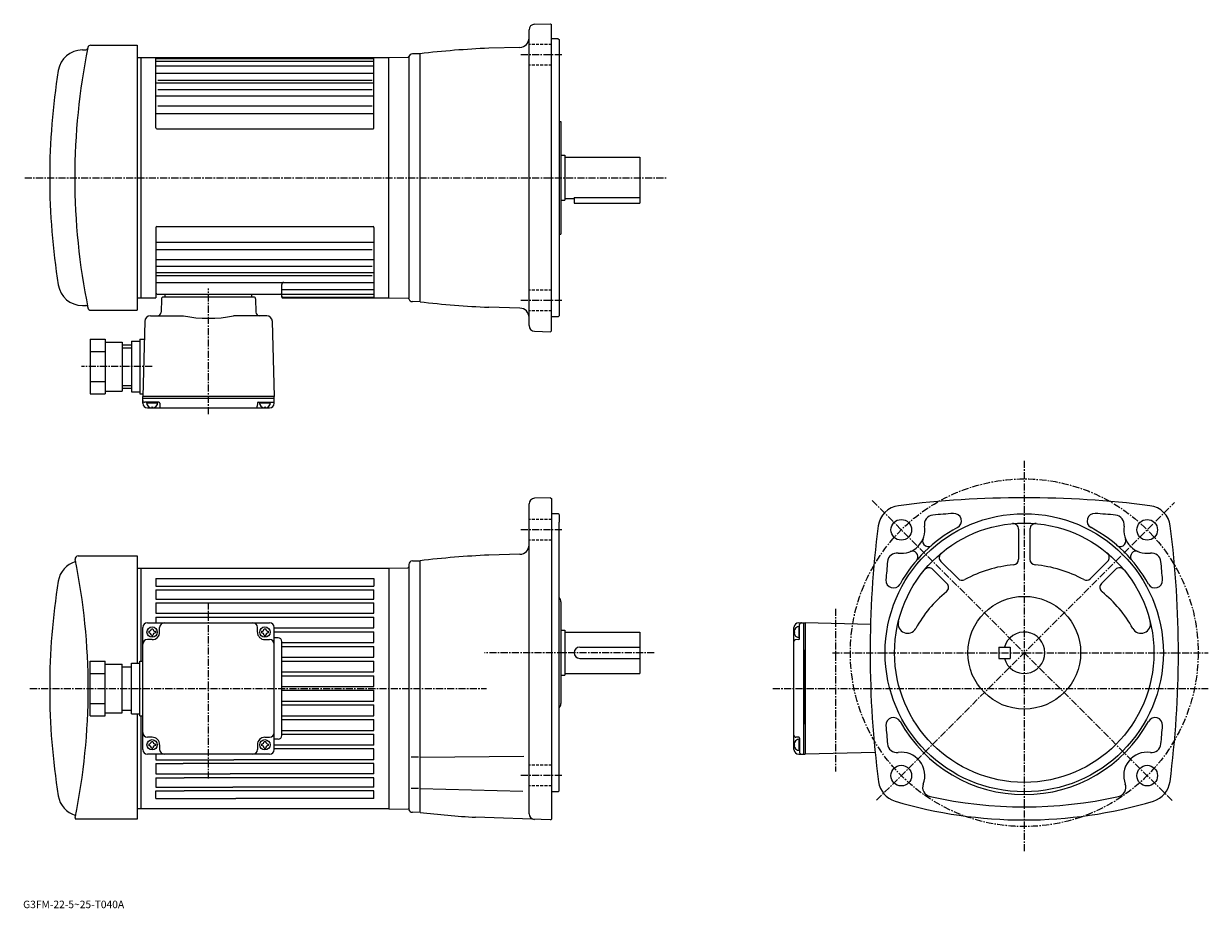
# Model space of a CAD drawing. Extents: x 3 to 634, y -24 to 447.
import ezdxf

# ---------------------------------------------------------------- set-up
doc = ezdxf.new("R2010")
doc.units = 0
doc.header["$LTSCALE"] = 3
doc.header["$MEASUREMENT"] = 0
doc.linetypes.add('CENTER', pattern=[2, 1.25, -0.25, 0.25, -0.25])
doc.linetypes.add('DASHED', pattern=[0.75, 0.5, -0.25])
doc.layers.get('0').update_dxf_attribs({"linetype": 'CONTINUOUS'})
doc.styles.get("Standard").update_dxf_attribs({"font": 'txt', "bigfont": 'BIGFONT'})

msp = doc.modelspace()

# ---------------------------------------------------------------- linework, layer by layer
at = {"linetype": 'Continuous'}
for p, q in [((272.148407, 286.048035), (272.148407, 443.415771)), ((275.043732, 446.41394), (283.649017, 446.714447)), ((283.649017, 446.714447), (284.148712, 446.231903)), ((284.148712, 283.231903), (284.148712, 446.231842)), ((39.051971, 435.233154), (63.64872, 435.233154)), ((63.64872, 435.233154), (63.64872, 294.230652)), ((287.648712, 438.731842), (284.148712, 438.731842)), ((287.648712, 438.731842), (288.148712, 438.231842)), ((288.148712, 438.231842), (288.148712, 291.231903)), ((34.534969, 432.731903), (36.418472, 432.731903)), ((63.64872, 428.731903), (197.648727, 428.731903)), ((65.64872, 428.731903), (65.64872, 300.731903)), ((73.64872, 391.231903), (73.64872, 428.731903)), ((189.648727, 391.231903), (189.648727, 428.731903)), ((197.648727, 428.731903), (207.794785, 428.908997)), ((197.648727, 300.731903), (197.648727, 428.731903)), ((208.148438, 429.064423), (208.148438, 300.399353)), ((214.148727, 430.731903), (210.108215, 430.626099)), ((214.148727, 298.731903), (214.148727, 430.731903)), ((267.279755, 434.126678), (250.820541, 433.695496)), ((73.64872, 428.249634), (189.648727, 428.249634)), ((73.64872, 426.7724), (189.648727, 426.7724)), ((73.64872, 424.227386), (189.648727, 424.227386)), ((73.64872, 420.466125), (189.648727, 420.466125)), ((74.64872, 416.738892), (188.648727, 416.738892)), ((73.64872, 415.211639), (189.648727, 415.211639)), ((74.64872, 411.730377), (188.648727, 411.730377)), ((73.64872, 408.299896), (189.648727, 408.299896)), ((73.64872, 398.948639), (189.648727, 398.948639)), ((74.64872, 402.90863), (188.648727, 402.90863)), ((74.14872, 390.731903), (189.148727, 390.731903)), ((288.148712, 394.731903), (289.148712, 394.731903)), ((289.148712, 394.731903), (289.148712, 334.731903)), ((289.148712, 376.731903), (291.148712, 376.731903)), ((291.148712, 376.731903), (291.148712, 352.731842)), ((291.148712, 375.731903), (331.148712, 375.731903)), ((331.148712, 375.731903), (331.148712, 353.731842)), ((291.148712, 353.731842), (296.148712, 353.731842)), ((296.148712, 354.148895), (296.148712, 351.231842)), ((296.148712, 354.148895), (331.148712, 354.148895)), ((331.148712, 353.731842), (331.148712, 351.231842)), ((289.148712, 352.731842), (291.148712, 352.731842)), ((296.148712, 351.231842), (331.148712, 351.231842)), ((73.64872, 338.231903), (73.64872, 300.731903)), ((74.14872, 338.731903), (189.148727, 338.731903)), ((189.648727, 338.231903), (189.648727, 300.731903)), ((288.148712, 334.731903), (289.148712, 334.731903)), ((73.64872, 330.515137), (189.648727, 330.515137)), ((73.64872, 326.555389), (188.648727, 326.555389)), ((73.64872, 321.163879), (189.648727, 321.163879)), ((73.64872, 317.733643), (188.648727, 317.733643)), ((73.64872, 314.252136), (189.648727, 314.252136)), ((73.64872, 312.724884), (188.648727, 312.724884)), ((73.64872, 308.997894), (189.648727, 308.997894)), ((74.64872, 302.731903), (139.648727, 302.731903)), ((78.64872, 301.231903), (78.64872, 302.731903)), ((124.64872, 301.231903), (124.64872, 302.731903)), ((140.648727, 301.231903), (140.648727, 307.99765)), ((140.648727, 305.236389), (189.648727, 305.236389)), ((140.648727, 302.691376), (189.648727, 302.691376)), ((34.534969, 296.731903), (36.418472, 296.731903)), ((63.64872, 300.731903), (73.64872, 300.731903)), ((76.623222, 300.258148), (76.437851, 293.179169)), ((125.674469, 301.231903), (77.622719, 301.231903)), ((126.674217, 300.258148), (126.859596, 293.179199)), ((141.148727, 301.214142), (189.648727, 301.214142)), ((141.148727, 300.731903), (197.648727, 300.731903)), ((197.648727, 300.731903), (207.794785, 300.554779)), ((214.148727, 298.731903), (210.108215, 298.837708)), ((38.970222, 294.232391), (63.64872, 294.230652)), ((70.696968, 291.231903), (88.337471, 291.231903)), ((132.60022, 291.231903), (114.959969, 291.231903)), ((267.279755, 295.337097), (250.820541, 295.76828)), ((287.648712, 290.731903), (284.148712, 290.731903)), ((287.648712, 290.731903), (288.148712, 291.231903)), ((67.71122, 288.31015), (66.64872, 248.231888)), ((135.585724, 288.31015), (136.648727, 248.231888)), ((38.64872, 278.732147), (38.64872, 249.731888)), ((38.64872, 278.732147), (46.64872, 278.732147)), ((46.64872, 278.732147), (46.64872, 249.731888)), ((60.64872, 277.732147), (60.64872, 250.731888)), ((60.64872, 277.732147), (65.14872, 277.732147)), ((65.14872, 278.732147), (65.14872, 249.731888)), ((65.14872, 278.732147), (67.457222, 278.732147)), ((275.043732, 283.049835), (283.649017, 282.749329)), ((283.649017, 282.749329), (284.148712, 283.231903)), ((38.64872, 272.232147), (46.64872, 272.232147)), ((46.64872, 277.232147), (55.64872, 277.232147)), ((55.64872, 277.232147), (55.64872, 251.231888)), ((55.64872, 275.732147), (60.64872, 275.732147)), ((55.64872, 274.232147), (60.64872, 274.232147)), ((38.64872, 256.231903), (46.64872, 256.231903)), ((55.64872, 254.231888), (60.64872, 254.231888)), ((55.64872, 252.731888), (60.64872, 252.731888)), ((38.64872, 249.731888), (46.64872, 249.731888)), ((46.64872, 251.231888), (55.64872, 251.231888)), ((60.64872, 250.731888), (65.14872, 250.731888)), ((65.14872, 249.731888), (66.64872, 249.731888)), ((136.648727, 248.231888), (66.64872, 248.231888)), ((66.64872, 247.231888), (66.64872, 248.231888)), ((66.64872, 244.731888), (66.64872, 247.231888)), ((136.648727, 247.231888), (66.64872, 247.231888)), ((136.648727, 247.231888), (136.648727, 248.231888)), ((136.648727, 244.731888), (136.648727, 247.231888)), ((75.16172, 245.231888), (67.64872, 245.231888)), ((74.60672, 244.731888), (68.69072, 244.731888)), ((69.14872, 242.231888), (134.148727, 242.231888)), ((71.64872, 242.731888), (71.367722, 242.245132)), ((71.64872, 242.731888), (71.92997, 242.245132)), ((75.661469, 244.745132), (75.701973, 243.205643)), ((127.636223, 244.745132), (127.595718, 243.205643)), ((128.135727, 245.231888), (135.648727, 245.231888)), ((134.60672, 244.731888), (128.69072, 244.731888)), ((131.648727, 242.731888), (131.367477, 242.245132)), ((131.648727, 242.731888), (131.929718, 242.245132)), ((272.148712, 26.255835), (272.148529, 191.12381)), ((283.649017, 194.422485), (275.043823, 194.121979)), ((283.649017, 194.422485), (284.148712, 193.939941)), ((284.148712, 193.939941), (284.148712, 23.439875)), ((287.648926, 185.939941), (284.148712, 185.939941)), ((288.148926, 185.439941), (287.648926, 185.939941)), ((288.148926, 185.439941), (288.148926, 181.439941)), ((288.148926, 38.439915), (288.148926, 181.439941)), ((532.598694, 177.666641), (532.598694, 161.678619)), ((538.598694, 177.666519), (538.598694, 161.678619)), ((267.279755, 164.334732), (250.820541, 163.903549)), ((32.209175, 163.439911), (63.648781, 163.439911)), ((63.648781, 163.439911), (63.648781, 106.439865)), ((208.148727, 158.834518), (208.148727, 28.60726)), ((210.096375, 160.833832), (214.148499, 160.939941)), ((214.148727, 26.939875), (214.148499, 160.939941)), ((491.244934, 160.537521), (500.405731, 151.376541)), ((579.952698, 160.537521), (570.791931, 151.376541)), ((63.648781, 156.939911), (197.648727, 156.939911)), ((65.648758, 156.939911), (65.648758, 107.439865)), ((73.64872, 151.420914), (73.64872, 147.439911)), ((73.64872, 151.420914), (189.648727, 151.420914)), ((189.648727, 151.420914), (189.648697, 147.439911)), ((197.648727, 156.939911), (207.656311, 157.114594)), ((197.648727, 156.939911), (197.648727, 28.939915)), ((487.002136, 156.294937), (494.471527, 148.825317)), ((584.195312, 156.29483), (576.725891, 148.825241)), ((73.64872, 147.439911), (189.648697, 147.439911)), ((73.64872, 145.439911), (189.648727, 145.439911)), ((73.64872, 145.439911), (73.64872, 140.439911)), ((189.648727, 140.439911), (189.648727, 145.439911)), ((73.64872, 140.439911), (189.648727, 140.439911)), ((289.148926, 139.017441), (289.148926, 84.862312)), ((73.64872, 138.439911), (189.648727, 138.439911)), ((73.64872, 138.439911), (73.64872, 132.939911)), ((73.64872, 132.939911), (189.648727, 132.939911)), ((189.648727, 132.939911), (189.648727, 138.439911)), ((69.148727, 127.939919), (134.148666, 127.939919)), ((73.648705, 130.939911), (189.648727, 130.939911)), ((73.648705, 130.939911), (73.648705, 127.939919)), ((189.648727, 125.139915), (189.648727, 130.939911)), ((415.598633, 127.939919), (418.098633, 127.939919)), ((416.098633, 119.427017), (416.098633, 126.939919)), ((418.098633, 127.939919), (418.098633, 57.939915)), ((418.098633, 127.939919), (419.098633, 127.939919)), ((419.098633, 127.939919), (419.098633, 57.939915)), ((453.812866, 127.019226), (419.098633, 127.939919)), ((419.098633, 127.939919), (419.098633, 57.939915)), ((66.64872, 60.439915), (66.64872, 125.439919)), ((69.898727, 123.339912), (69.898727, 122.539894)), ((71.248711, 124.689919), (72.048721, 124.689919)), ((71.248711, 121.189919), (72.048721, 121.189919)), ((73.398727, 123.339912), (73.398727, 122.539894)), ((75.648727, 122.939919), (75.648727, 125.439919)), ((127.648773, 122.939919), (127.648773, 125.439919)), ((129.898773, 123.339912), (129.898773, 122.539894)), ((131.248749, 124.689919), (132.048767, 124.689919)), ((131.248749, 121.189919), (132.048767, 121.189919)), ((133.398773, 123.339912), (133.398773, 122.539894)), ((136.648773, 85.213318), (136.648773, 125.439919)), ((136.648773, 125.139915), (189.648727, 125.139915)), ((136.648773, 123.139915), (189.648727, 123.139915)), ((138.648682, 119.939919), (136.648773, 119.939919)), ((189.648727, 117.339912), (189.648727, 123.139915)), ((289.148712, 123.939919), (291.148926, 123.939919)), ((291.148926, 123.939919), (291.148926, 99.939919)), ((291.148926, 122.939919), (331.148712, 122.939919)), ((331.148712, 122.939919), (331.148712, 100.939919)), ((413.098633, 60.439915), (413.098633, 125.439919)), ((413.598633, 122.939919), (413.111847, 123.221016)), ((413.598633, 122.939919), (413.111847, 122.658813)), ((415.598633, 125.897919), (415.598633, 119.981918)), ((71.64872, 118.939919), (69.14872, 118.939919)), ((131.648773, 118.939919), (134.148773, 118.939919)), ((140.648727, 67.939919), (140.648697, 117.939919)), ((140.648727, 117.339912), (189.648727, 117.339912)), ((140.648727, 115.339912), (189.648697, 115.339912)), ((189.648697, 109.539909), (189.648697, 115.339912)), ((299.148926, 114.939919), (331.148712, 114.939919)), ((415.611755, 118.927216), (414.072449, 118.886917)), ((419.098633, 73.939919), (419.098633, 113.439919)), ((522.098694, 114.939919), (522.098694, 108.939919)), ((522.098694, 114.939919), (528.098694, 114.939919)), ((528.098694, 114.939919), (528.098694, 108.939919)), ((38.648769, 78.439766), (38.648769, 107.439865)), ((38.648769, 107.439865), (46.648769, 107.439865)), ((46.648769, 78.439766), (46.648769, 107.439865)), ((65.148773, 78.439766), (65.148773, 107.439865)), ((65.148773, 107.439865), (66.64872, 107.439865)), ((140.648727, 109.539909), (189.648697, 109.539909)), ((140.648727, 107.539917), (189.648697, 107.539917)), ((189.648697, 101.739914), (189.648697, 107.539917)), ((299.148926, 108.939919), (331.148712, 108.939919)), ((522.098694, 108.939919), (528.098694, 108.939919)), ((38.648769, 100.939865), (46.648769, 100.939865)), ((46.648769, 105.939865), (55.648769, 105.939865)), ((55.648769, 79.939766), (55.648769, 105.939865)), ((55.648769, 104.439865), (60.648769, 104.439865)), ((60.648769, 79.439766), (60.648769, 106.439865)), ((60.648769, 106.439865), (65.148773, 106.439865)), ((140.648727, 101.739914), (189.648697, 101.739914)), ((291.148712, 100.939919), (331.148712, 100.939919)), ((140.648727, 99.739914), (189.648697, 99.739914)), ((189.648697, 93.939911), (189.648697, 99.739914)), ((289.148926, 99.939919), (291.148926, 99.939919)), ((140.648727, 93.939919), (189.648697, 93.939919)), ((140.648727, 91.939919), (189.648727, 91.939919)), ((189.648727, 86.139915), (189.648727, 91.939911)), ((38.648769, 84.939766), (46.648769, 84.939766)), ((136.648773, 60.439915), (136.648773, 85.213318)), ((140.648727, 86.139915), (189.648727, 86.139915)), ((140.648727, 84.139915), (189.648727, 84.139915)), ((189.648727, 78.33992), (189.648727, 84.139908)), ((38.648769, 78.439766), (46.648769, 78.439766)), ((46.648769, 79.939766), (55.648769, 79.939766)), ((55.648769, 81.439766), (60.648769, 81.439766)), ((60.648769, 79.439766), (65.148773, 79.439766)), ((63.648781, 79.439766), (63.648781, 23.439915)), ((65.148773, 78.439766), (66.688072, 78.439766)), ((65.648758, 78.439766), (65.648758, 28.939915)), ((140.648727, 78.339912), (189.648727, 78.339912)), ((140.648727, 76.33992), (189.648727, 76.33992)), ((189.648727, 70.539917), (189.648727, 76.33992)), ((140.648727, 70.539917), (189.648727, 70.539917)), ((71.64872, 66.939919), (69.14875, 66.939919)), ((69.898727, 63.339909), (69.898727, 62.53989)), ((71.248711, 64.689919), (72.048721, 64.689919)), ((73.398727, 63.339909), (73.398727, 62.53989)), ((129.898773, 63.339909), (129.898773, 62.53989)), ((131.248749, 64.689919), (132.048767, 64.689919)), ((131.648773, 66.939919), (134.148773, 66.939919)), ((133.398773, 63.339909), (133.398773, 62.53989)), ((138.648727, 65.939919), (136.648773, 65.939919)), ((140.648727, 68.539917), (189.648727, 68.539917)), ((189.648727, 62.739914), (189.648727, 68.539917)), ((413.598633, 62.939915), (413.111847, 63.221043)), ((415.611755, 66.952736), (414.072449, 66.993011)), ((415.598633, 65.897926), (415.598633, 59.981907)), ((416.098633, 66.452858), (416.098633, 58.939915)), ((134.148773, 57.939915), (69.14872, 57.939915)), ((71.248711, 61.189915), (72.048721, 61.189915)), ((73.64872, 57.939915), (73.64872, 54.939915)), ((75.648727, 62.939915), (75.648727, 60.439903)), ((127.648773, 62.939896), (127.648773, 60.439903)), ((131.248749, 61.189915), (132.048767, 61.189915)), ((189.648727, 62.739914), (136.648773, 62.739914)), ((189.648727, 60.739914), (136.648773, 60.739914)), ((189.648727, 54.939915), (189.648727, 60.739937)), ((214.148727, 56.443035), (269.356323, 56.924835)), ((413.598633, 62.939915), (413.111847, 62.658844)), ((415.598633, 57.939915), (418.098633, 57.939915)), ((418.098633, 57.939915), (419.098633, 57.939915)), ((456.2565, 58.924946), (419.098633, 57.939915)), ((73.64872, 54.939915), (115.148872, 54.939915)), ((73.64872, 52.939915), (88.148773, 52.939915)), ((73.64872, 52.939915), (73.64872, 47.439915)), ((189.648727, 52.939915), (88.148773, 52.939915)), ((189.648727, 54.939915), (115.148872, 54.939915)), ((189.648727, 47.439915), (189.648727, 52.939915)), ((213.277496, 56.443035), (209.527481, 56.443035)), ((73.64872, 47.439915), (113.148872, 47.439915)), ((73.64872, 45.439915), (88.648773, 45.439915)), ((73.64872, 45.439915), (73.64872, 40.439915)), ((189.648727, 45.439915), (88.648773, 45.439915)), ((189.648727, 47.439915), (113.148872, 47.439915)), ((189.648727, 40.439915), (189.648727, 45.439915)), ((73.64872, 40.439915), (114.648872, 40.439915)), ((73.64872, 38.439915), (88.648773, 38.439915)), ((73.64872, 34.458916), (73.64872, 38.439915)), ((189.648727, 38.439915), (88.648773, 38.439915)), ((189.648727, 40.439915), (114.648872, 40.439915)), ((189.648727, 34.458916), (189.648727, 38.439915)), ((213.277496, 39.623016), (209.527481, 39.623016)), ((214.148727, 39.623035), (268.864502, 38.190636)), ((287.648926, 37.939915), (284.148712, 37.939915)), ((287.648926, 37.939915), (288.148926, 38.439915)), ((73.64872, 34.458916), (116.148872, 34.458916)), ((189.648727, 34.458916), (116.148872, 34.458916)), ((197.648727, 28.939915), (63.648781, 28.939915)), ((197.648727, 28.939915), (207.794952, 28.762812)), ((214.148727, 26.939875), (210.108383, 27.045675)), ((63.648781, 23.439915), (30.794962, 23.439915)), ((283.649017, 22.957315), (243.708099, 24.351416)), ((283.649017, 22.957315), (284.148712, 23.439875))]:
    msp.add_line(p, q, dxfattribs=at)
at = {"linetype": 'DASHED'}
for p, q in [((284.148712, 435.639496), (272.148682, 435.639496)), ((284.148712, 424.639496), (272.148682, 424.639496)), ((284.148712, 304.82428), (272.148682, 304.82428)), ((284.148712, 293.82428), (272.148682, 293.82428)), ((284.148712, 182.847519), (272.148682, 182.847519)), ((284.148712, 171.847519), (272.148682, 171.847519)), ((284.148712, 52.032314), (272.148682, 52.032314)), ((284.148712, 41.032314), (272.148682, 41.032314))]:
    msp.add_line(p, q, dxfattribs=at)
at = {"linetype": 'CENTER'}
for p, q in [((289.54715, 430.139496), (267.82666, 430.139496)), ((3.845771, 364.731903), (345.22702, 364.731903)), ((101.64872, 238.911636), (101.64872, 305.842651)), ((289.54715, 299.32428), (267.82666, 299.32428)), ((71.64872, 264.231903), (33.993629, 264.231903)), ((535.598694, 214.059921), (535.598694, 5.909915)), ((614.277893, 33.259155), (454.429718, 193.110794)), ((457.074524, 33.414196), (615.542908, 191.885681)), ((289.54715, 177.347519), (267.82666, 177.347519)), ((101.64872, 44.943748), (101.64872, 139.417313)), ((435.098633, 135.396912), (435.098633, 48.689064)), ((338.791321, 111.939919), (248.413727, 111.939919)), ((433.54892, 111.939919), (633.512695, 111.939919)), ((6.648721, 92.939919), (249.437805, 92.939919)), ((401.8461, 92.939919), (633.512695, 92.939919)), ((289.54715, 46.532314), (267.82666, 46.532314)), ((289.54715, 46.531834), (267.82666, 46.531834))]:
    msp.add_line(p, q, dxfattribs=at)
msp.add_circle((535.598694, 111.939919), 92.5, dxfattribs=at)
at = {"linetype": 'Continuous'}
for centre, radius in [((535.598694, 111.939919), 74), ((470.191528, 177.347519), 5.5), ((601.005493, 177.348038), 5.5), ((535.598694, 111.939919), 69), ((535.598694, 111.939919), 30), ((71.648727, 122.939919), 2.75), ((131.648773, 122.939919), 2.75), ((71.648727, 62.939915), 2.75), ((131.648773, 62.939915), 2.75), ((470.192108, 46.531834), 5.5), ((601.005493, 46.531834), 5.5)]:
    msp.add_circle(centre, radius, dxfattribs=at)
for centre, radius, start, end in [((275.148407, 443.415771), 3, 92, 180), ((38.970222, 433.733154), 1.5, 88.478653, 169.973602), ((39.051971, 433.633148), 1.6, 90, 91.497032), ((267.148712, 439.125), 5, 271.50061, 0), ((34.534969, 419.731903), 13, 90, 170.880905), ((375.468719, 364.732635), 345, 168.425507, 191.588303), ((36.418472, 433.731903), 1, 270, 348.497192), ((39.051971, 433.633148), 1.6, 166.955307, 168.425995), ((207.786072, 429.408905), 0.5, 271, 341.768494), ((210.160568, 428.62677), 2, 91.5, 161.768494), ((275.148315, -95.745934), 530, 92.630783, 96.609123), ((377.148712, 364.734375), 360, 170.880493, 180), ((74.14872, 391.231903), 0.5, 180, 270), ((189.148727, 391.231903), 0.5, 270, 0), ((377.148712, 364.734375), 360, 180, 189.120193), ((74.14872, 338.231903), 0.5, 90, 180), ((189.148727, 338.231903), 0.5, 0, 90), ((141.648727, 307.99765), 1, 90, 180), ((34.534969, 309.731903), 13, 189.119095, 270), ((74.64872, 303.731903), 1, 180, 270), ((139.648727, 303.731903), 1, 270, 0), ((36.418472, 295.731903), 1, 11.5028, 90), ((77.622719, 300.231903), 1, 90, 178.499405), ((125.674469, 300.231903), 1, 1.4993, 90), ((141.148727, 301.714142), 0.5, 180, 270), ((141.148727, 301.231903), 0.5, 180, 270), ((207.786072, 300.054871), 0.5, 18.231506, 89), ((210.160568, 300.837006), 2, 198.231506, 268.5), ((275.148315, 825.209717), 530, 263.390877, 267.369217), ((39.051971, 295.830627), 1.6, 191.574005, 193.044693), ((38.970222, 295.732391), 1.5, 191.587906, 270), ((70.696968, 288.231903), 3, 90, 178.500275), ((74.425224, 293.231903), 2, 270, 358.4996), ((101.64872, 358.731903), 68.800003, 258.8442, 281.1558), ((128.871964, 293.231903), 2, 181.499496, 270), ((132.60022, 288.231903), 3, 1.4999, 90), ((267.148712, 290.338776), 5, 0, 88.49939), ((275.148407, 286.048004), 3, 180, 268), ((67.64872, 246.231888), 1, 180, 270), ((135.648727, 246.231888), 1, 270, 0), ((69.14872, 244.731888), 2.5, 180, 270), ((71.64872, 245.231888), 3, 180, 0), ((75.16172, 244.731888), 0.5, 1.5002, 90), ((76.701469, 243.231888), 1, 181.500397, 270), ((126.59597, 243.231888), 1, 270, 358.5002), ((128.135727, 244.731888), 0.5, 90, 178.5), ((131.648727, 245.231888), 3, 180, 0), ((134.148727, 244.731888), 2.5, 270, 0), ((275.148529, 191.12381), 3, 92, 180), ((470.307312, 177.804642), 12.5, 97.248528, 172.688293), ((535.598694, -335.560089), 530, 82.751762, 97.248253), ((600.890137, 177.804642), 12.5, 7.312304, 82.7519), ((487.457916, 180.198029), 5, 95.333099, 189.374695), ((535.598694, -335.560089), 523, 94.133141, 95.332626), ((498.193115, 182.09021), 4, 298.06802, 94.133713), ((573.004517, 182.09021), 4, 85.867172, 241.932693), ((535.598694, -335.560089), 523, 84.667427, 85.866867), ((583.739136, 180.19812), 5, 350.627045, 84.667587), ((983.598328, 111.939919), 530, 172.687897, 187.450607), ((470.191528, 177.347519), 12.5, 262.255402, 9.374557), ((535.598694, 111.939919), 75.5, 118.067596, 151.060104), ((529.598694, 177.666641), 3, 0, 95.220268), ((541.599304, 177.666519), 3, 84.783257, 180), ((535.598694, 111.939919), 75.5, 28.940559, 61.932369), ((601.005493, 177.348038), 12.5, 170.626694, 277.744293), ((87.59874, 111.939919), 530, 352.564209, 7.312139), ((484.540924, 171.48703), 3, 157.784302, 321.917511), ((586.656921, 171.485519), 3, 218.002701, 22.2236), ((275.148315, -365.537872), 530, 92.630783, 96.609123), ((267.148712, 169.333038), 5, 271.50061, 0), ((467.833313, 160.007111), 5, 82.255569, 174.676102), ((476.053711, 162.998718), 3, 330.7717, 112.222099), ((493.366119, 162.658737), 3, 129.788101, 225), ((577.831543, 162.65863), 3, 315.000889, 50.216091), ((595.141541, 163.000137), 3, 67.770348, 209.144806), ((603.363708, 160.007629), 5, 5.324549, 97.744431), ((34.539837, 147.96814), 13, 105.915001, 170.875702), ((32.209175, 161.939911), 1.5, 90, 191.486496), ((-307.351288, 92.939919), 345, 348.51367, 11.48632), ((207.647598, 157.614517), 0.5, 271, 359.945312), ((210.148727, 158.834518), 2, 91.5, 180), ((983.598328, 111.939919), 523, 174.675705, 175.749207), ((535.598694, 92.939919), 66, 94.988533, 118.640198), ((529.599121, 161.678619), 3, 274.988533, 0), ((541.598328, 161.678619), 3, 180, 265.011505), ((535.598694, 92.939919), 66, 61.35994, 85.011787), ((87.59874, 111.939919), 523, 4.250875, 5.324408), ((484.88031, 154.173141), 3, 44.99995, 140.220306), ((502.526917, 153.497711), 3, 225, 298.640411), ((568.670715, 153.49762), 3, 241.359894, 315.000885), ((586.316895, 154.173218), 3, 39.78389, 135.0009), ((377.148712, 92.939919), 360, 170.875397, 189.124603), ((466.026123, 150.409317), 4, 175.749802, 331.060699), ((492.349731, 146.703537), 3, 308.815159, 44.99995), ((578.847534, 146.703613), 3, 135.0009, 231.186096), ((605.170898, 150.410141), 4, 208.940506, 4.25105), ((286.148712, 139.017441), 3, 0, 48.191448), ((535.598694, 92.939919), 66, 128.814407, 151.048904), ((535.598694, 92.939919), 66, 28.95104, 51.185902), ((69.14875, 125.439919), 2.5, 90, 180), ((78.14875, 125.439919), 2.5, 90, 180), ((125.148773, 125.439919), 2.5, 0, 90), ((134.148773, 125.439919), 2.5, 0, 90), ((415.598633, 125.439919), 2.5, 90, 180), ((417.098633, 126.939919), 1, 90, 180), ((473.471313, 127.308311), 5, 166.108307, 331.049286), ((597.726135, 127.308311), 5, 208.951004, 13.89425), ((69.898727, 124.689919), 1.35, 270, 0), ((69.898727, 121.189919), 1.35, 0, 90), ((71.648727, 122.939919), 4, 270, 0), ((73.398727, 124.689919), 1.35, 180, 270), ((73.398727, 121.189919), 1.35, 90, 180), ((131.648773, 122.939919), 4, 180, 270), ((129.898773, 124.689919), 1.35, 270, 0), ((129.898773, 121.189919), 1.35, 0, 90), ((133.398773, 124.689919), 1.35, 180, 270), ((133.398773, 121.189919), 1.35, 90, 180), ((138.648697, 117.939919), 2, 0, 90), ((416.098633, 122.939919), 3, 90, 270), ((535.598694, 111.939919), 11, 195.826599, 164.173401), ((69.148727, 116.439919), 2.5, 90, 180), ((134.148773, 116.439919), 2.5, 0, 90), ((299.148926, 111.939919), 3, 90, 270), ((414.098633, 117.887215), 1, 91.499802, 180), ((415.598633, 119.427017), 0.5, 271.5, 0), ((286.148712, 84.862312), 3, 311.80621, 0), ((466.026123, 73.47052), 4, 28.940149, 184.250595), ((605.170898, 73.46962), 4, 355.74939, 151.059494), ((69.148727, 69.439919), 2.5, 180, 270), ((134.148773, 69.439903), 2.5, 270, 0), ((983.598328, 111.939919), 523, 184.250793, 185.324402), ((535.598694, 111.939919), 75.5, 208.939804, 331.059387), ((87.59874, 111.939919), 523, 354.675598, 355.749115), ((69.898727, 64.689919), 1.35, 270, 0), ((71.648727, 62.939915), 4, 0, 90), ((73.398727, 64.689919), 1.35, 180, 270), ((131.648773, 62.939915), 4, 90, 180), ((129.898773, 64.689919), 1.35, 270, 0), ((133.398773, 64.689919), 1.35, 180, 270), ((138.648727, 67.939919), 2, 270, 0), ((414.098633, 67.992645), 1, 180, 268.499603), ((416.098633, 62.939915), 3, 90, 270), ((415.598633, 66.452858), 0.5, 0, 88.499802), ((467.833527, 63.872135), 5, 185.3246, 277.746613), ((603.363708, 63.872234), 5, 262.255615, 354.675812), ((69.148727, 60.439915), 2.5, 180, 270), ((69.898727, 61.189915), 1.35, 0, 90), ((73.398727, 61.189915), 1.35, 90, 180), ((78.148727, 60.439915), 2.5, 180, 270), ((125.148773, 60.439903), 2.5, 270, 0), ((129.898773, 61.189915), 1.35, 0, 90), ((133.398773, 61.189915), 1.35, 90, 180), ((134.148773, 60.439903), 2.5, 270, 0), ((415.598633, 60.439915), 2.5, 180, 270), ((417.098633, 58.939915), 1, 180, 270), ((470.192108, 46.531834), 12.5, 339.072201, 97.74601), ((601.005493, 46.531834), 12.5, 82.255692, 200.927902), ((470.450714, 44.967533), 12.5, 188.061401, 253.359299), ((486.53772, 40.281013), 5, 159.072693, 257.573486), ((584.659912, 40.281013), 5, 282.426483, 20.92767), ((600.746948, 44.967533), 12.5, 286.640686, 352.564392), ((34.539837, 37.911694), 13, 189.124603, 254.085403), ((535.598938, 262.939941), 240, 253.359497, 286.640594), ((535.598938, 262.939941), 233, 257.573792, 282.426208), ((207.786224, 28.262888), 0.5, 18.230507, 89), ((210.160736, 29.044991), 2, 198.230515, 268.5), ((275.148712, 553.417908), 530, 263.3909, 266.598785), ((275.148712, 26.255838), 3, 180, 268.000946), ((32.209175, 23.939875), 1.5, 168.513794, 199.470398)]:
    msp.add_arc(centre, radius, start, end, dxfattribs=at)

# ---------------------------------------------------------------- texts
msp.add_text('G3FM-22-5~25-T040A', height=4).set_placement((3, -24))

doc.saveas('drawing.dxf')
